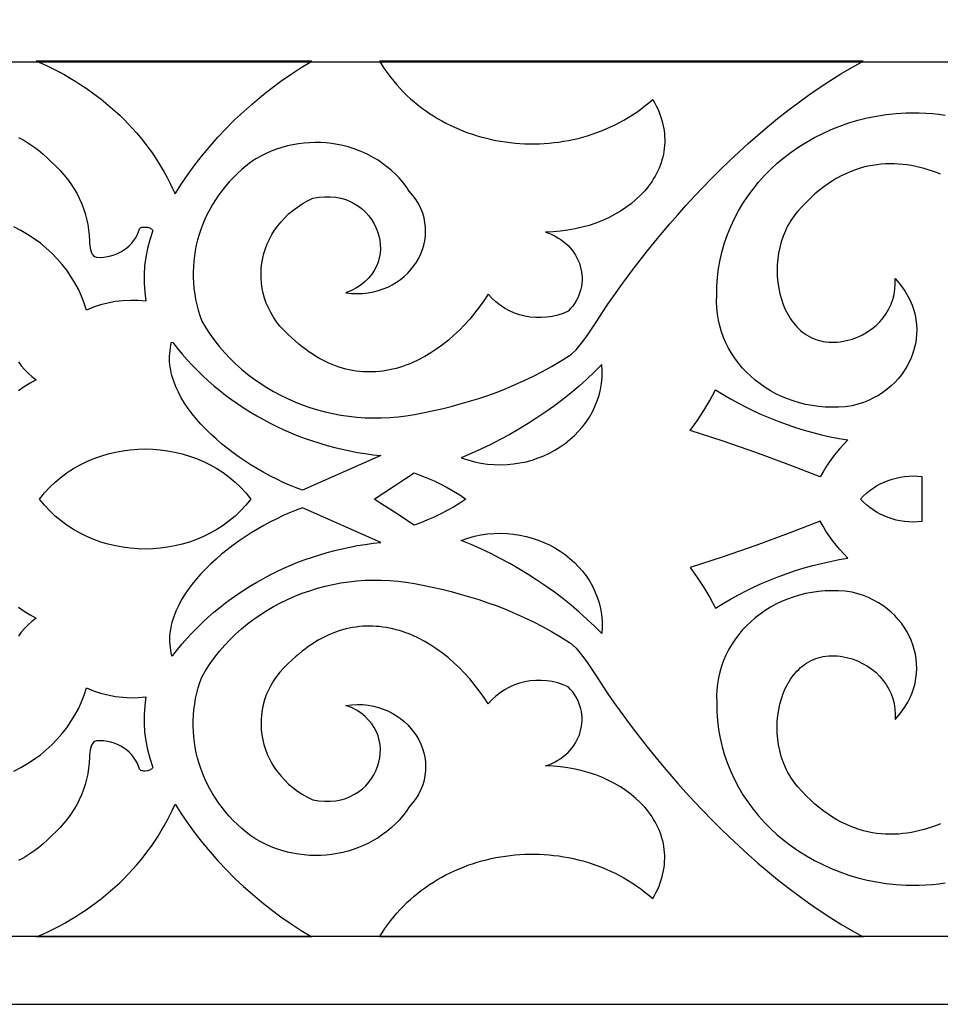
# Model space of a CAD drawing. Extents: x -825 to 825, y -450 to 450.
# Drawn here: x -473 to -400, y -300 to -222 of the extents above; entities that cross this region are included whole.
import ezdxf

# ---------------------------------------------------------------- set-up
doc = ezdxf.new("R2010")
doc.units = 0
doc.layers.add('CALQUE2', color=18, linetype='CONTINUOUS')
doc.layers.add('LAYER_1', color=18, linetype='CONTINUOUS')

msp = doc.modelspace()

# ---------------------------------------------------------------- linework, layer by layer
at = {"layer": 'CALQUE2'}
for points in [[(-669.6, 294.6), (-669.6, -294.6), (669.6, -294.6), (669.6, 294.6)], [(-600.4, -225.4), (600.4, -225.4), (600.4, 225.4), (-600.4, 225.4)], [(-471.788, -225.333), (-471.322, -225.534), (-470.863, -225.745), (-470.41, -225.965), (-469.964, -226.195), (-469.525, -226.433), (-469.093, -226.681), (-468.667, -226.938), (-468.25, -227.203), (-467.839, -227.477), (-467.437, -227.76), (-467.042, -228.051), (-466.655, -228.35), (-466.275, -228.657), (-465.905, -228.973), (-465.542, -229.296), (-465.188, -229.626), (-464.843, -229.964), (-464.506, -230.31), (-464.179, -230.662), (-463.86, -231.022), (-463.551, -231.389), (-463.251, -231.762), (-462.961, -232.143), (-462.68, -232.529), (-462.409, -232.922), (-462.148, -233.322), (-461.898, -233.727), (-461.657, -234.139), (-461.427, -234.556), (-461.208, -234.979), (-460.999, -235.407), (-460.801, -235.841), (-460.297, -235.052), (-459.768, -234.279), (-459.214, -233.522), (-458.636, -232.782), (-458.034, -232.058), (-457.409, -231.351), (-456.761, -230.662), (-456.091, -229.991), (-455.399, -229.339), (-454.686, -228.706), (-453.952, -228.093), (-453.198, -227.499), (-452.424, -226.926), (-451.63, -226.374), (-450.817, -225.843), (-449.985, -225.334)], [(-444.622, -225.335), (-444.416, -225.67), (-444.201, -225.997), (-443.977, -226.316), (-443.744, -226.626), (-443.503, -226.928), (-443.254, -227.221), (-442.996, -227.506), (-442.731, -227.782), (-442.458, -228.049), (-442.178, -228.308), (-441.891, -228.558), (-441.597, -228.8), (-441.296, -229.032), (-440.989, -229.256), (-440.676, -229.471), (-440.357, -229.677), (-440.033, -229.874), (-439.703, -230.063), (-439.368, -230.242), (-439.029, -230.412), (-438.684, -230.573), (-438.336, -230.725), (-437.983, -230.868), (-437.626, -231.002), (-437.266, -231.126), (-436.903, -231.241), (-436.536, -231.347), (-436.166, -231.444), (-435.794, -231.531), (-435.419, -231.609), (-435.042, -231.677), (-434.663, -231.735), (-434.283, -231.785), (-433.901, -231.824), (-433.518, -231.854), (-433.134, -231.875), (-432.749, -231.885), (-432.364, -231.886), (-431.979, -231.877), (-431.594, -231.858), (-431.209, -231.83), (-430.824, -231.791), (-430.441, -231.743), (-430.058, -231.685), (-429.677, -231.616), (-429.297, -231.538), (-428.919, -231.45), (-428.543, -231.351), (-428.169, -231.242), (-427.798, -231.123), (-427.429, -230.994), (-427.064, -230.855), (-426.701, -230.705), (-426.342, -230.545), (-425.987, -230.374), (-425.636, -230.193), (-425.289, -230.002), (-424.947, -229.8), (-424.609, -229.587), (-424.276, -229.364), (-423.948, -229.13), (-423.626, -228.886), (-423.309, -228.631), (-422.999, -228.365), (-422.858, -228.616), (-422.73, -228.866), (-422.613, -229.115), (-422.507, -229.364), (-422.414, -229.612), (-422.331, -229.859), (-422.26, -230.105), (-422.2, -230.349), (-422.15, -230.593), (-422.112, -230.835), (-422.083, -231.076), (-422.065, -231.315), (-422.058, -231.552), (-422.06, -231.788), (-422.072, -232.022), (-422.094, -232.253), (-422.126, -232.483), (-422.167, -232.71), (-422.217, -232.935), (-422.277, -233.158), (-422.345, -233.378), (-422.422, -233.595), (-422.508, -233.81), (-422.602, -234.021), (-422.705, -234.23), (-422.815, -234.436), (-422.934, -234.638), (-423.061, -234.837), (-423.195, -235.033), (-423.336, -235.225), (-423.485, -235.413), (-423.642, -235.598), (-423.975, -235.956), (-424.336, -236.297), (-424.722, -236.621), (-425.132, -236.927), (-425.566, -237.215), (-426.022, -237.482), (-426.498, -237.729), (-426.993, -237.954), (-427.507, -238.157), (-428.037, -238.336), (-428.583, -238.492), (-429.143, -238.622), (-429.716, -238.726), (-430.301, -238.804), (-430.897, -238.854), (-431.501, -238.876), (-431.235, -238.966), (-430.981, -239.069), (-430.738, -239.185), (-430.507, -239.314), (-430.289, -239.453), (-430.082, -239.604), (-429.889, -239.765), (-429.708, -239.935), (-429.54, -240.114), (-429.385, -240.301), (-429.243, -240.495), (-429.115, -240.697), (-429.001, -240.904), (-428.9, -241.117), (-428.814, -241.335), (-428.742, -241.557), (-428.684, -241.782), (-428.641, -242.011), (-428.613, -242.241), (-428.6, -242.473), (-428.602, -242.705), (-428.62, -242.938), (-428.653, -243.17), (-428.702, -243.401), (-428.767, -243.631), (-428.848, -243.857), (-428.946, -244.081), (-429.06, -244.301), (-429.191, -244.516), (-429.339, -244.726), (-429.505, -244.93), (-429.687, -245.128), (-430.103, -245.303), (-430.528, -245.442), (-430.96, -245.544), (-431.396, -245.61), (-431.834, -245.64), (-432.271, -245.635), (-432.704, -245.596), (-433.131, -245.523), (-433.55, -245.417), (-433.958, -245.278), (-434.352, -245.106), (-434.73, -244.903), (-435.089, -244.668), (-435.427, -244.403), (-435.741, -244.108), (-436.028, -243.783), (-436.37, -244.301), (-436.729, -244.803), (-437.102, -245.288), (-437.491, -245.755), (-437.894, -246.203), (-438.31, -246.632), (-438.739, -247.039), (-439.18, -247.424), (-439.632, -247.787), (-440.094, -248.124), (-440.567, -248.437), (-441.049, -248.723), (-441.539, -248.982), (-442.037, -249.212), (-442.289, -249.316), (-442.543, -249.413), (-442.798, -249.502), (-443.054, -249.583), (-443.312, -249.656), (-443.571, -249.721), (-443.832, -249.778), (-444.094, -249.827), (-444.356, -249.867), (-444.62, -249.898), (-444.885, -249.921), (-445.15, -249.935), (-445.416, -249.94), (-445.683, -249.936), (-445.951, -249.922), (-446.218, -249.9), (-446.487, -249.867), (-446.755, -249.825), (-447.024, -249.773), (-447.292, -249.712), (-447.561, -249.64), (-447.83, -249.558), (-448.098, -249.465), (-448.367, -249.362), (-448.635, -249.249), (-448.902, -249.125), (-449.169, -248.99), (-449.436, -248.844), (-449.701, -248.687), (-449.966, -248.518), (-450.23, -248.338), (-450.493, -248.147), (-450.755, -247.944), (-451.016, -247.729), (-451.276, -247.503), (-451.535, -247.264), (-451.886, -246.958), (-452.21, -246.639), (-452.507, -246.306), (-452.776, -245.962), (-453.018, -245.608), (-453.233, -245.244), (-453.421, -244.872), (-453.583, -244.493), (-453.718, -244.107), (-453.827, -243.717), (-453.91, -243.323), (-453.967, -242.927), (-453.998, -242.529), (-454.003, -242.13), (-453.983, -241.733), (-453.938, -241.337), (-453.867, -240.944), (-453.772, -240.556), (-453.651, -240.173), (-453.507, -239.796), (-453.337, -239.427), (-453.144, -239.067), (-452.926, -238.716), (-452.684, -238.377), (-452.419, -238.05), (-452.13, -237.736), (-451.817, -237.436), (-451.481, -237.152), (-451.122, -236.884), (-450.74, -236.634), (-450.336, -236.403), (-449.908, -236.193), (-449.427, -236.108), (-448.964, -236.068), (-448.519, -236.07), (-448.093, -236.111), (-447.687, -236.189), (-447.302, -236.302), (-446.939, -236.448), (-446.598, -236.624), (-446.28, -236.827), (-445.986, -237.056), (-445.717, -237.307), (-445.475, -237.579), (-445.258, -237.869), (-445.069, -238.175), (-444.909, -238.494), (-444.777, -238.825), (-444.675, -239.164), (-444.604, -239.509), (-444.565, -239.858), (-444.558, -240.208), (-444.584, -240.558), (-444.644, -240.905), (-444.74, -241.245), (-444.871, -241.578), (-445.038, -241.901), (-445.243, -242.21), (-445.486, -242.505), (-445.768, -242.781), (-446.09, -243.039), (-446.452, -243.273), (-446.856, -243.483), (-447.303, -243.666), (-446.842, -243.719), (-446.392, -243.738), (-445.953, -243.725), (-445.527, -243.68), (-445.115, -243.606), (-444.716, -243.504), (-444.332, -243.375), (-443.965, -243.22), (-443.614, -243.042), (-443.281, -242.841), (-442.967, -242.619), (-442.673, -242.378), (-442.398, -242.118), (-442.146, -241.841), (-441.915, -241.55), (-441.708, -241.244), (-441.524, -240.926), (-441.366, -240.597), (-441.234, -240.258), (-441.128, -239.911), (-441.05, -239.557), (-441, -239.198), (-440.98, -238.835), (-440.99, -238.47), (-441.032, -238.103), (-441.105, -237.737), (-441.212, -237.373), (-441.352, -237.012), (-441.527, -236.656), (-441.738, -236.306), (-441.986, -235.963), (-442.271, -235.63), (-442.523, -235.263), (-442.793, -234.913), (-443.081, -234.581), (-443.385, -234.266), (-443.704, -233.97), (-444.038, -233.691), (-444.385, -233.431), (-444.745, -233.189), (-445.117, -232.965), (-445.499, -232.76), (-445.892, -232.575), (-446.293, -232.408), (-446.703, -232.26), (-447.12, -232.132), (-447.542, -232.023), (-447.971, -231.935), (-448.403, -231.866), (-448.839, -231.817), (-449.278, -231.788), (-449.718, -231.78), (-450.16, -231.792), (-450.601, -231.825), (-451.04, -231.879), (-451.478, -231.954), (-451.913, -232.05), (-452.344, -232.168), (-452.771, -232.307), (-453.191, -232.468), (-453.605, -232.65), (-454.012, -232.855), (-454.41, -233.082), (-454.799, -233.332), (-455.171, -233.623), (-455.529, -233.926), (-455.871, -234.238), (-456.199, -234.562), (-456.511, -234.894), (-456.808, -235.236), (-457.09, -235.587), (-457.356, -235.947), (-457.606, -236.314), (-457.84, -236.688), (-458.058, -237.07), (-458.26, -237.458), (-458.446, -237.853), (-458.615, -238.253), (-458.768, -238.658), (-458.903, -239.068), (-459.022, -239.482), (-459.124, -239.9), (-459.209, -240.322), (-459.277, -240.747), (-459.327, -241.174), (-459.359, -241.603), (-459.374, -242.034), (-459.371, -242.466), (-459.35, -242.898), (-459.311, -243.331), (-459.253, -243.764), (-459.177, -244.196), (-459.083, -244.627), (-458.97, -245.057), (-458.838, -245.484), (-458.687, -245.909), (-458.368, -246.446), (-458.026, -246.966), (-457.663, -247.468), (-457.279, -247.954), (-456.875, -248.421), (-456.452, -248.871), (-456.01, -249.302), (-455.551, -249.715), (-455.074, -250.108), (-454.581, -250.483), (-454.073, -250.837), (-453.55, -251.172), (-453.014, -251.487), (-452.464, -251.781), (-451.902, -252.054), (-451.328, -252.305), (-450.743, -252.536), (-450.148, -252.744), (-449.544, -252.93), (-448.932, -253.094), (-448.311, -253.235), (-447.684, -253.353), (-447.05, -253.447), (-446.412, -253.517), (-445.768, -253.564), (-445.12, -253.586), (-444.47, -253.583), (-443.817, -253.555), (-443.162, -253.502), (-442.507, -253.423), (-441.851, -253.318), (-441.196, -253.187), (-440.449, -253.027), (-439.707, -252.856), (-438.969, -252.673), (-438.235, -252.476), (-437.504, -252.265), (-436.776, -252.038), (-436.051, -251.794), (-435.328, -251.532), (-434.607, -251.25), (-433.888, -250.948), (-433.17, -250.624), (-432.452, -250.277), (-431.736, -249.905), (-431.019, -249.509), (-430.302, -249.085), (-429.584, -248.634), (-429.447, -248.53), (-429.317, -248.42), (-429.071, -248.185), (-428.844, -247.934), (-428.632, -247.67), (-428.235, -247.12), (-427.852, -246.565), (-427.437, -245.917), (-427.002, -245.257), (-426.549, -244.585), (-426.077, -243.903), (-425.587, -243.212), (-425.078, -242.512), (-424.552, -241.806), (-424.008, -241.094), (-423.446, -240.378), (-422.868, -239.658), (-422.272, -238.937), (-421.661, -238.214), (-421.032, -237.491), (-420.388, -236.77), (-419.729, -236.051), (-419.053, -235.336), (-418.363, -234.625), (-417.657, -233.921), (-416.937, -233.224), (-416.203, -232.534), (-415.455, -231.855), (-414.692, -231.186), (-413.916, -230.529), (-413.127, -229.884), (-412.325, -229.254), (-411.51, -228.639), (-410.683, -228.04), (-409.843, -227.459), (-408.992, -226.897), (-408.129, -226.355), (-407.254, -225.833), (-406.369, -225.334)], [(-450.733, -259.299), (-451.235, -259.112), (-451.74, -258.906), (-452.248, -258.682), (-452.757, -258.441), (-453.265, -258.184), (-453.772, -257.911), (-454.275, -257.623), (-454.772, -257.322), (-455.263, -257.006), (-455.745, -256.678), (-456.218, -256.337), (-456.679, -255.985), (-457.127, -255.622), (-457.56, -255.249), (-457.977, -254.866), (-458.377, -254.475), (-458.757, -254.076), (-459.116, -253.67), (-459.453, -253.256), (-459.766, -252.837), (-460.053, -252.413), (-460.313, -251.984), (-460.544, -251.551), (-460.745, -251.114), (-460.914, -250.676), (-460.986, -250.456), (-461.05, -250.235), (-461.105, -250.015), (-461.151, -249.794), (-461.188, -249.573), (-461.215, -249.352), (-461.233, -249.131), (-461.241, -248.91), (-461.239, -248.689), (-461.227, -248.469), (-461.205, -248.249), (-461.173, -248.03), (-461.129, -247.811), (-461.075, -247.593), (-460.969, -247.617), (-460.606, -248.082), (-460.23, -248.536), (-459.843, -248.98), (-459.443, -249.413), (-459.031, -249.835), (-458.608, -250.246), (-458.174, -250.646), (-457.729, -251.035), (-457.273, -251.412), (-456.807, -251.778), (-456.331, -252.131), (-455.845, -252.473), (-455.35, -252.803), (-454.845, -253.121), (-454.331, -253.426), (-453.809, -253.718), (-453.279, -253.998), (-452.74, -254.265), (-452.194, -254.519), (-451.64, -254.76), (-451.079, -254.988), (-450.511, -255.202), (-449.936, -255.402), (-449.355, -255.589), (-448.768, -255.761), (-448.175, -255.92), (-447.577, -256.064), (-446.973, -256.194), (-446.365, -256.309), (-445.752, -256.41), (-445.134, -256.495), (-444.512, -256.566)], [(-438.172, -256.727), (-437.648, -256.905), (-437.123, -257.049), (-436.597, -257.158), (-436.073, -257.234), (-435.551, -257.278), (-435.032, -257.291), (-434.519, -257.273), (-434.012, -257.225), (-433.512, -257.148), (-433.021, -257.044), (-432.54, -256.912), (-432.071, -256.753), (-431.614, -256.57), (-431.171, -256.361), (-430.743, -256.129), (-430.331, -255.873), (-429.938, -255.596), (-429.563, -255.297), (-429.208, -254.978), (-428.875, -254.639), (-428.565, -254.282), (-428.279, -253.906), (-428.018, -253.513), (-427.784, -253.104), (-427.578, -252.68), (-427.401, -252.241), (-427.254, -251.789), (-427.139, -251.324), (-427.058, -250.846), (-427.01, -250.358), (-426.998, -249.859), (-427.023, -249.35), (-427.612, -249.933), (-428.218, -250.501), (-428.839, -251.054), (-429.475, -251.591), (-430.127, -252.112), (-430.793, -252.617), (-431.473, -253.106), (-432.167, -253.578), (-432.874, -254.033), (-433.595, -254.471), (-434.328, -254.892), (-435.073, -255.295), (-435.831, -255.68), (-436.6, -256.048), (-437.381, -256.397)], [(-418.038, -251.36), (-417.446, -251.729), (-416.844, -252.082), (-416.232, -252.419), (-415.611, -252.741), (-414.981, -253.047), (-414.342, -253.337), (-413.695, -253.611), (-413.041, -253.869), (-412.378, -254.11), (-411.709, -254.334), (-411.033, -254.542), (-410.35, -254.734), (-409.661, -254.908), (-408.967, -255.065), (-408.268, -255.205), (-407.563, -255.327), (-407.89, -255.658), (-408.202, -256), (-408.5, -256.352), (-408.782, -256.714), (-409.048, -257.086), (-409.299, -257.467), (-409.533, -257.857), (-409.751, -258.255), (-412.295, -257.267), (-414.859, -256.323), (-417.442, -255.424), (-420.044, -254.57), (-419.486, -253.798), (-418.965, -253.004), (-418.482, -252.192)], [(-471.54, -260), (-471.145, -259.521), (-470.726, -259.072), (-470.283, -258.654), (-469.819, -258.268), (-469.335, -257.912), (-468.832, -257.587), (-468.313, -257.293), (-467.78, -257.03), (-467.232, -256.798), (-466.674, -256.597), (-466.105, -256.427), (-465.528, -256.288), (-464.945, -256.18), (-464.356, -256.102), (-463.764, -256.056), (-463.171, -256.04), (-462.577, -256.056), (-461.985, -256.102), (-461.397, -256.18), (-460.813, -256.288), (-460.236, -256.427), (-459.668, -256.597), (-459.109, -256.798), (-458.562, -257.03), (-458.028, -257.293), (-457.509, -257.587), (-457.007, -257.912), (-456.523, -258.268), (-456.059, -258.654), (-455.616, -259.072), (-455.197, -259.521), (-454.802, -260), (-455.197, -260.479), (-455.616, -260.928), (-456.059, -261.346), (-456.523, -261.732), (-457.007, -262.088), (-457.509, -262.413), (-458.028, -262.707), (-458.562, -262.97), (-459.109, -263.202), (-459.668, -263.403), (-460.236, -263.573), (-460.813, -263.712), (-461.397, -263.82), (-461.985, -263.898), (-462.577, -263.944), (-463.171, -263.96), (-463.764, -263.944), (-464.356, -263.898), (-464.945, -263.82), (-465.528, -263.712), (-466.105, -263.573), (-466.674, -263.403), (-467.232, -263.202), (-467.78, -262.97), (-468.313, -262.707), (-468.832, -262.413), (-469.335, -262.088), (-469.819, -261.732), (-470.283, -261.346), (-470.726, -260.928), (-471.145, -260.479)], [(-437.801, -260), (-438.282, -260.328), (-438.772, -260.634), (-439.271, -260.919), (-439.778, -261.185), (-440.294, -261.432), (-440.817, -261.661), (-441.348, -261.873), (-441.886, -262.07), (-443.447, -261.048), (-444.241, -260.532), (-445.044, -260), (-443.447, -258.952), (-442.662, -258.442), (-441.886, -257.93), (-441.348, -258.127), (-440.817, -258.339), (-440.294, -258.568), (-439.778, -258.815), (-439.271, -259.081), (-438.772, -259.366), (-438.282, -259.672)], [(-406.565, -260), (-406.338, -259.76), (-406.096, -259.535), (-405.841, -259.327), (-405.572, -259.134), (-405.292, -258.958), (-405.001, -258.799), (-404.7, -258.657), (-404.39, -258.532), (-404.072, -258.426), (-403.748, -258.338), (-403.417, -258.268), (-403.081, -258.217), (-402.741, -258.186), (-402.398, -258.175), (-402.052, -258.183), (-401.705, -258.212), (-401.705, -260), (-401.705, -261.788), (-402.052, -261.817), (-402.398, -261.825), (-402.741, -261.814), (-403.081, -261.783), (-403.417, -261.732), (-403.748, -261.662), (-404.072, -261.574), (-404.39, -261.468), (-404.7, -261.343), (-405.001, -261.201), (-405.292, -261.042), (-405.572, -260.866), (-405.841, -260.673), (-406.096, -260.465), (-406.338, -260.24)], [(-450.733, -260.701), (-451.235, -260.888), (-451.74, -261.094), (-452.248, -261.318), (-452.757, -261.559), (-453.265, -261.816), (-453.772, -262.089), (-454.275, -262.377), (-454.772, -262.678), (-455.263, -262.994), (-455.745, -263.322), (-456.218, -263.663), (-456.679, -264.015), (-457.127, -264.378), (-457.56, -264.751), (-457.977, -265.134), (-458.377, -265.525), (-458.757, -265.924), (-459.116, -266.33), (-459.453, -266.744), (-459.766, -267.163), (-460.053, -267.587), (-460.313, -268.016), (-460.544, -268.449), (-460.745, -268.886), (-460.914, -269.324), (-460.986, -269.544), (-461.05, -269.765), (-461.105, -269.985), (-461.151, -270.206), (-461.188, -270.427), (-461.215, -270.648), (-461.233, -270.869), (-461.241, -271.09), (-461.239, -271.311), (-461.227, -271.531), (-461.205, -271.751), (-461.173, -271.97), (-461.129, -272.189), (-461.075, -272.407), (-460.969, -272.383), (-460.606, -271.918), (-460.23, -271.464), (-459.843, -271.02), (-459.443, -270.587), (-459.031, -270.165), (-458.608, -269.754), (-458.174, -269.354), (-457.729, -268.965), (-457.273, -268.588), (-456.807, -268.222), (-456.331, -267.869), (-455.845, -267.527), (-455.35, -267.197), (-454.845, -266.879), (-454.331, -266.574), (-453.809, -266.282), (-453.279, -266.002), (-452.74, -265.735), (-452.194, -265.481), (-451.64, -265.24), (-451.079, -265.012), (-450.511, -264.798), (-449.936, -264.598), (-449.355, -264.411), (-448.768, -264.239), (-448.175, -264.08), (-447.577, -263.936), (-446.973, -263.806), (-446.365, -263.691), (-445.752, -263.59), (-445.134, -263.505), (-444.512, -263.434)], [(-418.038, -268.64), (-417.446, -268.271), (-416.844, -267.918), (-416.232, -267.581), (-415.611, -267.259), (-414.981, -266.953), (-414.342, -266.663), (-413.695, -266.389), (-413.041, -266.131), (-412.378, -265.89), (-411.709, -265.666), (-411.033, -265.458), (-410.35, -265.266), (-409.661, -265.092), (-408.967, -264.935), (-408.268, -264.795), (-407.563, -264.673), (-407.89, -264.342), (-408.202, -264), (-408.5, -263.648), (-408.782, -263.286), (-409.048, -262.914), (-409.299, -262.533), (-409.533, -262.143), (-409.751, -261.745), (-412.295, -262.733), (-414.859, -263.677), (-417.442, -264.576), (-420.044, -265.43), (-419.486, -266.202), (-418.965, -266.996), (-418.482, -267.808)], [(-438.172, -263.273), (-437.648, -263.095), (-437.123, -262.951), (-436.597, -262.842), (-436.073, -262.766), (-435.551, -262.722), (-435.032, -262.709), (-434.519, -262.727), (-434.012, -262.775), (-433.512, -262.852), (-433.021, -262.956), (-432.54, -263.088), (-432.071, -263.247), (-431.614, -263.43), (-431.171, -263.639), (-430.743, -263.871), (-430.331, -264.127), (-429.938, -264.404), (-429.563, -264.703), (-429.208, -265.022), (-428.875, -265.361), (-428.565, -265.718), (-428.279, -266.094), (-428.018, -266.487), (-427.784, -266.896), (-427.578, -267.32), (-427.401, -267.759), (-427.254, -268.211), (-427.139, -268.676), (-427.058, -269.154), (-427.01, -269.642), (-426.998, -270.141), (-427.023, -270.65), (-427.612, -270.067), (-428.218, -269.499), (-428.839, -268.946), (-429.475, -268.409), (-430.127, -267.888), (-430.793, -267.383), (-431.473, -266.894), (-432.167, -266.422), (-432.874, -265.967), (-433.595, -265.529), (-434.328, -265.108), (-435.073, -264.705), (-435.831, -264.32), (-436.6, -263.952), (-437.381, -263.603)], [(-444.622, -294.665), (-444.416, -294.33), (-444.201, -294.003), (-443.977, -293.684), (-443.744, -293.374), (-443.503, -293.072), (-443.254, -292.779), (-442.996, -292.494), (-442.731, -292.218), (-442.458, -291.951), (-442.178, -291.692), (-441.891, -291.442), (-441.597, -291.2), (-441.296, -290.968), (-440.989, -290.744), (-440.676, -290.529), (-440.357, -290.323), (-440.033, -290.126), (-439.703, -289.937), (-439.368, -289.758), (-439.029, -289.588), (-438.684, -289.427), (-438.336, -289.275), (-437.983, -289.132), (-437.626, -288.998), (-437.266, -288.874), (-436.903, -288.759), (-436.536, -288.653), (-436.166, -288.556), (-435.794, -288.469), (-435.419, -288.391), (-435.042, -288.323), (-434.663, -288.265), (-434.283, -288.215), (-433.901, -288.176), (-433.518, -288.146), (-433.134, -288.125), (-432.749, -288.115), (-432.364, -288.114), (-431.979, -288.123), (-431.594, -288.142), (-431.209, -288.17), (-430.824, -288.209), (-430.441, -288.257), (-430.058, -288.315), (-429.677, -288.384), (-429.297, -288.462), (-428.919, -288.55), (-428.543, -288.649), (-428.169, -288.758), (-427.798, -288.877), (-427.429, -289.006), (-427.064, -289.145), (-426.701, -289.295), (-426.342, -289.455), (-425.987, -289.626), (-425.636, -289.807), (-425.289, -289.998), (-424.947, -290.2), (-424.609, -290.413), (-424.276, -290.636), (-423.948, -290.87), (-423.626, -291.114), (-423.309, -291.369), (-422.999, -291.635), (-422.858, -291.384), (-422.73, -291.134), (-422.613, -290.885), (-422.507, -290.636), (-422.414, -290.388), (-422.331, -290.141), (-422.26, -289.895), (-422.2, -289.651), (-422.15, -289.407), (-422.112, -289.165), (-422.083, -288.924), (-422.065, -288.685), (-422.058, -288.448), (-422.06, -288.212), (-422.072, -287.978), (-422.094, -287.747), (-422.126, -287.517), (-422.167, -287.29), (-422.217, -287.065), (-422.277, -286.842), (-422.345, -286.622), (-422.422, -286.405), (-422.508, -286.19), (-422.602, -285.979), (-422.705, -285.77), (-422.815, -285.564), (-422.934, -285.362), (-423.061, -285.163), (-423.195, -284.967), (-423.336, -284.775), (-423.485, -284.587), (-423.642, -284.402), (-423.975, -284.044), (-424.336, -283.703), (-424.722, -283.379), (-425.132, -283.073), (-425.566, -282.785), (-426.022, -282.518), (-426.498, -282.271), (-426.993, -282.046), (-427.507, -281.843), (-428.037, -281.664), (-428.583, -281.508), (-429.143, -281.378), (-429.716, -281.274), (-430.301, -281.196), (-430.897, -281.146), (-431.501, -281.124), (-431.235, -281.034), (-430.981, -280.931), (-430.738, -280.815), (-430.507, -280.686), (-430.289, -280.547), (-430.082, -280.396), (-429.889, -280.235), (-429.708, -280.065), (-429.54, -279.886), (-429.385, -279.699), (-429.243, -279.505), (-429.115, -279.303), (-429.001, -279.096), (-428.9, -278.883), (-428.814, -278.665), (-428.742, -278.443), (-428.684, -278.218), (-428.641, -277.989), (-428.613, -277.759), (-428.6, -277.527), (-428.602, -277.295), (-428.62, -277.062), (-428.653, -276.83), (-428.702, -276.599), (-428.767, -276.369), (-428.848, -276.143), (-428.946, -275.919), (-429.06, -275.699), (-429.191, -275.484), (-429.339, -275.274), (-429.505, -275.07), (-429.687, -274.872), (-430.103, -274.697), (-430.528, -274.558), (-430.96, -274.456), (-431.396, -274.39), (-431.834, -274.36), (-432.271, -274.365), (-432.704, -274.404), (-433.131, -274.477), (-433.55, -274.583), (-433.958, -274.722), (-434.352, -274.894), (-434.73, -275.097), (-435.089, -275.332), (-435.427, -275.597), (-435.741, -275.892), (-436.028, -276.217), (-436.37, -275.699), (-436.729, -275.197), (-437.102, -274.712), (-437.491, -274.245), (-437.894, -273.797), (-438.31, -273.368), (-438.739, -272.961), (-439.18, -272.576), (-439.632, -272.213), (-440.094, -271.876), (-440.567, -271.563), (-441.049, -271.277), (-441.539, -271.018), (-442.037, -270.788), (-442.289, -270.684), (-442.543, -270.587), (-442.798, -270.498), (-443.054, -270.417), (-443.312, -270.344), (-443.571, -270.279), (-443.832, -270.222), (-444.094, -270.173), (-444.356, -270.133), (-444.62, -270.102), (-444.885, -270.079), (-445.15, -270.065), (-445.416, -270.06), (-445.683, -270.064), (-445.951, -270.078), (-446.218, -270.1), (-446.487, -270.133), (-446.755, -270.175), (-447.024, -270.227), (-447.292, -270.288), (-447.561, -270.36), (-447.83, -270.442), (-448.098, -270.535), (-448.367, -270.638), (-448.635, -270.751), (-448.902, -270.875), (-449.169, -271.01), (-449.436, -271.156), (-449.701, -271.313), (-449.966, -271.482), (-450.23, -271.662), (-450.493, -271.853), (-450.755, -272.056), (-451.016, -272.271), (-451.276, -272.497), (-451.535, -272.736), (-451.886, -273.042), (-452.21, -273.361), (-452.507, -273.694), (-452.776, -274.038), (-453.018, -274.392), (-453.233, -274.756), (-453.421, -275.128), (-453.583, -275.507), (-453.718, -275.893), (-453.827, -276.283), (-453.91, -276.677), (-453.967, -277.073), (-453.998, -277.471), (-454.003, -277.87), (-453.983, -278.267), (-453.938, -278.663), (-453.867, -279.056), (-453.772, -279.444), (-453.651, -279.827), (-453.507, -280.204), (-453.337, -280.573), (-453.144, -280.933), (-452.926, -281.284), (-452.684, -281.623), (-452.419, -281.95), (-452.13, -282.264), (-451.817, -282.564), (-451.481, -282.848), (-451.122, -283.116), (-450.74, -283.366), (-450.336, -283.597), (-449.908, -283.807), (-449.427, -283.892), (-448.964, -283.932), (-448.519, -283.93), (-448.093, -283.889), (-447.687, -283.811), (-447.302, -283.698), (-446.939, -283.552), (-446.598, -283.376), (-446.28, -283.173), (-445.986, -282.944), (-445.717, -282.693), (-445.475, -282.421), (-445.258, -282.131), (-445.069, -281.825), (-444.909, -281.506), (-444.777, -281.175), (-444.675, -280.836), (-444.604, -280.491), (-444.565, -280.142), (-444.558, -279.792), (-444.584, -279.442), (-444.644, -279.095), (-444.74, -278.755), (-444.871, -278.422), (-445.038, -278.099), (-445.243, -277.79), (-445.486, -277.495), (-445.768, -277.219), (-446.09, -276.961), (-446.452, -276.727), (-446.856, -276.517), (-447.303, -276.334), (-446.842, -276.281), (-446.392, -276.262), (-445.953, -276.275), (-445.527, -276.32), (-445.115, -276.394), (-444.716, -276.496), (-444.332, -276.625), (-443.965, -276.78), (-443.614, -276.958), (-443.281, -277.159), (-442.967, -277.381), (-442.673, -277.622), (-442.398, -277.882), (-442.146, -278.159), (-441.915, -278.45), (-441.708, -278.756), (-441.524, -279.074), (-441.366, -279.403), (-441.234, -279.742), (-441.128, -280.089), (-441.05, -280.443), (-441, -280.802), (-440.98, -281.165), (-440.99, -281.53), (-441.032, -281.897), (-441.105, -282.263), (-441.212, -282.627), (-441.352, -282.988), (-441.527, -283.344), (-441.738, -283.694), (-441.986, -284.037), (-442.271, -284.37), (-442.523, -284.737), (-442.793, -285.087), (-443.081, -285.419), (-443.385, -285.734), (-443.704, -286.03), (-444.038, -286.309), (-444.385, -286.569), (-444.745, -286.811), (-445.117, -287.035), (-445.499, -287.24), (-445.892, -287.425), (-446.293, -287.592), (-446.703, -287.74), (-447.12, -287.868), (-447.542, -287.977), (-447.971, -288.065), (-448.403, -288.134), (-448.839, -288.183), (-449.278, -288.212), (-449.718, -288.22), (-450.16, -288.208), (-450.601, -288.175), (-451.04, -288.121), (-451.478, -288.046), (-451.913, -287.95), (-452.344, -287.832), (-452.771, -287.693), (-453.191, -287.532), (-453.605, -287.35), (-454.012, -287.145), (-454.41, -286.918), (-454.799, -286.668), (-455.171, -286.377), (-455.529, -286.074), (-455.871, -285.762), (-456.199, -285.438), (-456.511, -285.106), (-456.808, -284.764), (-457.09, -284.413), (-457.356, -284.053), (-457.606, -283.686), (-457.84, -283.312), (-458.058, -282.93), (-458.26, -282.542), (-458.446, -282.147), (-458.615, -281.747), (-458.768, -281.342), (-458.903, -280.932), (-459.022, -280.518), (-459.124, -280.1), (-459.209, -279.678), (-459.277, -279.253), (-459.327, -278.826), (-459.359, -278.397), (-459.374, -277.966), (-459.371, -277.534), (-459.35, -277.102), (-459.311, -276.669), (-459.253, -276.236), (-459.177, -275.804), (-459.083, -275.373), (-458.97, -274.943), (-458.838, -274.516), (-458.687, -274.091), (-458.368, -273.554), (-458.026, -273.034), (-457.663, -272.532), (-457.279, -272.046), (-456.875, -271.579), (-456.452, -271.129), (-456.01, -270.698), (-455.551, -270.285), (-455.074, -269.892), (-454.581, -269.517), (-454.073, -269.163), (-453.55, -268.828), (-453.014, -268.513), (-452.464, -268.219), (-451.902, -267.946), (-451.328, -267.695), (-450.743, -267.464), (-450.148, -267.256), (-449.544, -267.07), (-448.932, -266.906), (-448.311, -266.765), (-447.684, -266.647), (-447.05, -266.553), (-446.412, -266.483), (-445.768, -266.436), (-445.12, -266.414), (-444.47, -266.417), (-443.817, -266.445), (-443.162, -266.498), (-442.507, -266.577), (-441.851, -266.682), (-441.196, -266.813), (-440.449, -266.973), (-439.707, -267.144), (-438.969, -267.327), (-438.235, -267.524), (-437.504, -267.735), (-436.776, -267.962), (-436.051, -268.206), (-435.328, -268.468), (-434.607, -268.75), (-433.888, -269.052), (-433.17, -269.376), (-432.452, -269.723), (-431.736, -270.095), (-431.019, -270.491), (-430.302, -270.915), (-429.584, -271.366), (-429.447, -271.47), (-429.317, -271.58), (-429.071, -271.815), (-428.844, -272.066), (-428.632, -272.33), (-428.235, -272.88), (-427.852, -273.435), (-427.437, -274.083), (-427.002, -274.743), (-426.549, -275.415), (-426.077, -276.097), (-425.587, -276.788), (-425.078, -277.488), (-424.552, -278.194), (-424.008, -278.906), (-423.446, -279.622), (-422.868, -280.342), (-422.272, -281.063), (-421.661, -281.786), (-421.032, -282.509), (-420.388, -283.23), (-419.729, -283.949), (-419.053, -284.664), (-418.363, -285.375), (-417.657, -286.079), (-416.937, -286.776), (-416.203, -287.466), (-415.455, -288.145), (-414.692, -288.814), (-413.916, -289.471), (-413.127, -290.116), (-412.325, -290.746), (-411.51, -291.361), (-410.683, -291.96), (-409.843, -292.541), (-408.992, -293.103), (-408.129, -293.645), (-407.254, -294.167), (-406.369, -294.666)], [(-471.788, -294.667), (-471.322, -294.466), (-470.863, -294.255), (-470.41, -294.035), (-469.964, -293.805), (-469.525, -293.567), (-469.093, -293.319), (-468.667, -293.062), (-468.25, -292.797), (-467.839, -292.523), (-467.437, -292.24), (-467.042, -291.949), (-466.655, -291.65), (-466.275, -291.343), (-465.905, -291.027), (-465.542, -290.704), (-465.188, -290.374), (-464.843, -290.036), (-464.506, -289.69), (-464.179, -289.338), (-463.86, -288.978), (-463.551, -288.611), (-463.251, -288.238), (-462.961, -287.857), (-462.68, -287.471), (-462.409, -287.078), (-462.148, -286.678), (-461.898, -286.273), (-461.657, -285.861), (-461.427, -285.444), (-461.208, -285.021), (-460.999, -284.593), (-460.801, -284.159), (-460.297, -284.948), (-459.768, -285.721), (-459.214, -286.478), (-458.636, -287.218), (-458.034, -287.942), (-457.409, -288.649), (-456.761, -289.338), (-456.091, -290.009), (-455.399, -290.661), (-454.686, -291.294), (-453.952, -291.907), (-453.198, -292.501), (-452.424, -293.074), (-451.63, -293.626), (-450.817, -294.157), (-449.985, -294.666)]]:
    msp.add_lwpolyline(points, close=True, dxfattribs=at)
for points in [[(-400.243, -234.283), (-400.561, -234.158), (-400.881, -234.041), (-401.206, -233.934), (-401.533, -233.837), (-401.863, -233.749), (-402.195, -233.673), (-402.531, -233.607), (-402.868, -233.553), (-403.208, -233.511), (-403.55, -233.481), (-403.893, -233.464), (-404.238, -233.46), (-404.584, -233.47), (-404.932, -233.494), (-405.281, -233.533), (-405.63, -233.587), (-405.981, -233.656), (-406.331, -233.741), (-406.682, -233.842), (-407.033, -233.96), (-407.384, -234.095), (-407.735, -234.248), (-408.085, -234.419), (-408.435, -234.608), (-408.784, -234.817), (-409.132, -235.044), (-409.479, -235.292), (-409.824, -235.559), (-410.168, -235.848), (-410.51, -236.157), (-410.85, -236.488), (-411.188, -236.841), (-411.524, -237.217), (-411.673, -237.391), (-411.814, -237.572), (-411.949, -237.758), (-412.076, -237.949), (-412.196, -238.145), (-412.309, -238.345), (-412.415, -238.55), (-412.514, -238.759), (-412.69, -239.188), (-412.838, -239.629), (-412.958, -240.079), (-413.05, -240.537), (-413.116, -241), (-413.154, -241.466), (-413.166, -241.932), (-413.151, -242.395), (-413.109, -242.854), (-413.042, -243.306), (-412.949, -243.748), (-412.83, -244.178), (-412.686, -244.594), (-412.517, -244.993), (-412.324, -245.373), (-412.218, -245.555), (-412.106, -245.731), (-411.988, -245.902), (-411.863, -246.066), (-411.733, -246.223), (-411.597, -246.373), (-411.455, -246.517), (-411.307, -246.652), (-411.153, -246.78), (-410.994, -246.9), (-410.828, -247.011), (-410.657, -247.113), (-410.48, -247.207), (-410.297, -247.291), (-410.109, -247.366), (-409.915, -247.43), (-409.716, -247.484), (-409.51, -247.528), (-409.3, -247.561), (-409.083, -247.583), (-408.862, -247.593), (-408.635, -247.591), (-408.402, -247.578), (-408.164, -247.552), (-407.921, -247.513), (-407.672, -247.461), (-407.227, -247.338), (-406.803, -247.181), (-406.4, -246.992), (-406.021, -246.774), (-405.666, -246.529), (-405.338, -246.258), (-405.037, -245.962), (-404.766, -245.645), (-404.525, -245.309), (-404.317, -244.954), (-404.143, -244.582), (-404.004, -244.197), (-403.902, -243.8), (-403.838, -243.392), (-403.814, -242.975), (-403.832, -242.553), (-403.532, -242.882), (-403.262, -243.223), (-403.021, -243.572), (-402.81, -243.93), (-402.628, -244.296), (-402.475, -244.667), (-402.35, -245.043), (-402.252, -245.423), (-402.182, -245.805), (-402.139, -246.188), (-402.122, -246.572), (-402.132, -246.955), (-402.167, -247.336), (-402.228, -247.713), (-402.314, -248.086), (-402.424, -248.454), (-402.559, -248.814), (-402.718, -249.167), (-402.9, -249.511), (-403.105, -249.844), (-403.333, -250.166), (-403.583, -250.475), (-403.855, -250.771), (-404.148, -251.052), (-404.463, -251.317), (-404.799, -251.564), (-405.154, -251.794), (-405.53, -252.003), (-405.925, -252.192), (-406.34, -252.36), (-406.773, -252.504), (-407.224, -252.624), (-407.768, -252.692), (-408.308, -252.731), (-408.842, -252.741), (-409.371, -252.723), (-409.892, -252.678), (-410.404, -252.606), (-410.908, -252.509), (-411.402, -252.387), (-411.886, -252.24), (-412.357, -252.07), (-412.816, -251.877), (-413.261, -251.663), (-413.692, -251.427), (-414.108, -251.17), (-414.508, -250.894), (-414.89, -250.598), (-415.254, -250.284), (-415.599, -249.953), (-415.925, -249.605), (-416.229, -249.241), (-416.512, -248.861), (-416.773, -248.467), (-417.009, -248.059), (-417.222, -247.638), (-417.409, -247.204), (-417.57, -246.759), (-417.704, -246.303), (-417.809, -245.836), (-417.886, -245.361), (-417.933, -244.876), (-417.949, -244.384), (-417.934, -243.885), (-417.925, -243.166), (-417.878, -242.456), (-417.794, -241.756), (-417.672, -241.066), (-417.515, -240.387), (-417.322, -239.719), (-417.096, -239.065), (-416.836, -238.425), (-416.544, -237.799), (-416.22, -237.188), (-415.866, -236.594), (-415.482, -236.017), (-415.069, -235.459), (-414.629, -234.919), (-414.162, -234.399), (-413.668, -233.899), (-413.15, -233.421), (-412.607, -232.966), (-412.041, -232.534), (-411.452, -232.126), (-410.842, -231.743), (-410.211, -231.386), (-409.561, -231.056), (-408.892, -230.753), (-408.204, -230.479), (-407.5, -230.234), (-406.78, -230.02), (-406.044, -229.836), (-405.294, -229.685), (-404.53, -229.566), (-403.754, -229.482), (-402.967, -229.431), (-402.442, -229.421), (-401.919, -229.426), (-401.399, -229.447), (-400.882, -229.484), (-400.368, -229.536), (-399.858, -229.604)], [(-473.202, -231.376), (-472.782, -231.601), (-472.375, -231.846), (-471.982, -232.111), (-471.603, -232.395), (-471.239, -232.698), (-470.892, -233.02), (-470.562, -233.36), (-470.221, -233.671), (-469.899, -233.995), (-469.596, -234.332), (-469.312, -234.682), (-469.049, -235.043), (-468.807, -235.415), (-468.585, -235.796), (-468.384, -236.188), (-468.205, -236.587), (-468.048, -236.995), (-467.913, -237.41), (-467.801, -237.831), (-467.711, -238.257), (-467.645, -238.689), (-467.603, -239.124), (-467.584, -239.563), (-467.578, -239.735), (-467.559, -239.929), (-467.527, -240.133), (-467.476, -240.335), (-467.404, -240.521), (-467.359, -240.605), (-467.308, -240.68), (-467.25, -240.745), (-467.185, -240.799), (-467.112, -240.84), (-467.031, -240.866), (-466.735, -240.87), (-466.444, -240.85), (-466.159, -240.808), (-465.882, -240.745), (-465.614, -240.66), (-465.355, -240.556), (-465.108, -240.432), (-464.874, -240.291), (-464.653, -240.132), (-464.448, -239.956), (-464.259, -239.765), (-464.088, -239.558), (-463.936, -239.338), (-463.804, -239.105), (-463.694, -238.859), (-463.607, -238.602), (-463.565, -238.555), (-463.508, -238.519), (-463.438, -238.493), (-463.358, -238.476), (-463.27, -238.468), (-463.178, -238.469), (-462.989, -238.492), (-462.899, -238.514), (-462.814, -238.542), (-462.738, -238.576), (-462.674, -238.616), (-462.624, -238.66), (-462.591, -238.708), (-462.577, -238.76), (-462.586, -238.815), (-462.809, -239.485), (-462.988, -240.164), (-463.123, -240.851), (-463.212, -241.543), (-463.257, -242.239), (-463.256, -242.936), (-463.209, -243.634), (-463.117, -244.329), (-463.722, -244.282), (-464.326, -244.274), (-464.928, -244.305), (-465.524, -244.376), (-466.114, -244.486), (-466.694, -244.634), (-467.263, -244.821), (-467.817, -245.045), (-467.998, -244.484), (-468.212, -243.935), (-468.458, -243.401), (-468.735, -242.882), (-469.042, -242.379), (-469.379, -241.893), (-469.743, -241.425), (-470.135, -240.977), (-470.553, -240.548), (-470.997, -240.141), (-471.465, -239.756), (-471.957, -239.394), (-472.471, -239.056), (-473.007, -238.744), (-473.564, -238.458)], [(-473.205, -249.135), (-472.971, -249.449), (-472.713, -249.749), (-472.433, -250.036), (-472.131, -250.308), (-471.806, -250.563), (-472.283, -250.834), (-472.745, -251.124), (-473.192, -251.43)], [(-400.243, -285.717), (-400.561, -285.842), (-400.881, -285.959), (-401.206, -286.066), (-401.533, -286.163), (-401.863, -286.251), (-402.195, -286.327), (-402.531, -286.393), (-402.868, -286.447), (-403.208, -286.489), (-403.55, -286.519), (-403.893, -286.536), (-404.238, -286.54), (-404.584, -286.53), (-404.932, -286.506), (-405.281, -286.467), (-405.63, -286.413), (-405.981, -286.344), (-406.331, -286.259), (-406.682, -286.158), (-407.033, -286.04), (-407.384, -285.905), (-407.735, -285.752), (-408.085, -285.581), (-408.435, -285.392), (-408.784, -285.183), (-409.132, -284.956), (-409.479, -284.708), (-409.824, -284.441), (-410.168, -284.152), (-410.51, -283.843), (-410.85, -283.512), (-411.188, -283.159), (-411.524, -282.783), (-411.673, -282.609), (-411.814, -282.428), (-411.949, -282.242), (-412.076, -282.051), (-412.196, -281.855), (-412.309, -281.655), (-412.415, -281.45), (-412.514, -281.241), (-412.69, -280.812), (-412.838, -280.371), (-412.958, -279.921), (-413.05, -279.463), (-413.116, -279), (-413.154, -278.534), (-413.166, -278.068), (-413.151, -277.605), (-413.109, -277.146), (-413.042, -276.694), (-412.949, -276.252), (-412.83, -275.822), (-412.686, -275.406), (-412.517, -275.007), (-412.324, -274.627), (-412.218, -274.445), (-412.106, -274.269), (-411.988, -274.098), (-411.863, -273.934), (-411.733, -273.777), (-411.597, -273.627), (-411.455, -273.483), (-411.307, -273.348), (-411.153, -273.22), (-410.994, -273.1), (-410.828, -272.989), (-410.657, -272.887), (-410.48, -272.793), (-410.297, -272.709), (-410.109, -272.634), (-409.915, -272.57), (-409.716, -272.516), (-409.51, -272.472), (-409.3, -272.439), (-409.083, -272.417), (-408.862, -272.407), (-408.635, -272.409), (-408.402, -272.422), (-408.164, -272.448), (-407.921, -272.487), (-407.672, -272.539), (-407.227, -272.662), (-406.803, -272.819), (-406.4, -273.008), (-406.021, -273.226), (-405.666, -273.471), (-405.338, -273.742), (-405.037, -274.038), (-404.766, -274.355), (-404.525, -274.691), (-404.317, -275.046), (-404.143, -275.418), (-404.004, -275.803), (-403.902, -276.2), (-403.838, -276.608), (-403.814, -277.025), (-403.832, -277.447), (-403.532, -277.118), (-403.262, -276.777), (-403.021, -276.428), (-402.81, -276.07), (-402.628, -275.704), (-402.475, -275.333), (-402.35, -274.957), (-402.252, -274.577), (-402.182, -274.195), (-402.139, -273.812), (-402.122, -273.428), (-402.132, -273.045), (-402.167, -272.664), (-402.228, -272.287), (-402.314, -271.914), (-402.424, -271.546), (-402.559, -271.186), (-402.718, -270.833), (-402.9, -270.489), (-403.105, -270.156), (-403.333, -269.834), (-403.583, -269.525), (-403.855, -269.229), (-404.148, -268.948), (-404.463, -268.683), (-404.799, -268.436), (-405.154, -268.206), (-405.53, -267.997), (-405.925, -267.808), (-406.34, -267.64), (-406.773, -267.496), (-407.224, -267.376), (-407.768, -267.308), (-408.308, -267.269), (-408.842, -267.259), (-409.371, -267.277), (-409.892, -267.322), (-410.404, -267.394), (-410.908, -267.491), (-411.402, -267.613), (-411.886, -267.76), (-412.357, -267.93), (-412.816, -268.123), (-413.261, -268.337), (-413.692, -268.573), (-414.108, -268.83), (-414.508, -269.106), (-414.89, -269.402), (-415.254, -269.716), (-415.599, -270.047), (-415.925, -270.395), (-416.229, -270.759), (-416.512, -271.139), (-416.773, -271.533), (-417.009, -271.941), (-417.222, -272.362), (-417.409, -272.796), (-417.57, -273.241), (-417.704, -273.697), (-417.809, -274.164), (-417.886, -274.639), (-417.933, -275.124), (-417.949, -275.616), (-417.934, -276.115), (-417.925, -276.834), (-417.878, -277.544), (-417.794, -278.244), (-417.672, -278.934), (-417.515, -279.613), (-417.322, -280.281), (-417.096, -280.935), (-416.836, -281.575), (-416.544, -282.201), (-416.22, -282.812), (-415.866, -283.406), (-415.482, -283.983), (-415.069, -284.541), (-414.629, -285.081), (-414.162, -285.601), (-413.668, -286.101), (-413.15, -286.579), (-412.607, -287.034), (-412.041, -287.466), (-411.452, -287.874), (-410.842, -288.257), (-410.211, -288.614), (-409.561, -288.944), (-408.892, -289.247), (-408.204, -289.521), (-407.5, -289.766), (-406.78, -289.98), (-406.044, -290.164), (-405.294, -290.315), (-404.53, -290.434), (-403.754, -290.518), (-402.967, -290.569), (-402.442, -290.579), (-401.919, -290.574), (-401.399, -290.553), (-400.882, -290.516), (-400.368, -290.464), (-399.858, -290.396)], [(-473.192, -268.57), (-472.745, -268.876), (-472.283, -269.166), (-471.806, -269.437), (-472.131, -269.692), (-472.433, -269.964), (-472.713, -270.251), (-472.971, -270.551), (-473.205, -270.865)], [(-473.564, -281.542), (-473.007, -281.256), (-472.471, -280.944), (-471.957, -280.606), (-471.465, -280.244), (-470.997, -279.859), (-470.553, -279.452), (-470.135, -279.023), (-469.743, -278.575), (-469.379, -278.107), (-469.042, -277.621), (-468.735, -277.118), (-468.458, -276.599), (-468.212, -276.065), (-467.998, -275.516), (-467.817, -274.955), (-467.263, -275.179), (-466.694, -275.366), (-466.114, -275.514), (-465.524, -275.624), (-464.928, -275.695), (-464.326, -275.726), (-463.722, -275.718), (-463.117, -275.671), (-463.209, -276.366), (-463.256, -277.064), (-463.257, -277.761), (-463.212, -278.457), (-463.123, -279.149), (-462.988, -279.836), (-462.809, -280.515), (-462.586, -281.185), (-462.577, -281.24), (-462.591, -281.292), (-462.624, -281.34), (-462.674, -281.384), (-462.738, -281.424), (-462.814, -281.458), (-462.899, -281.486), (-462.989, -281.508), (-463.178, -281.531), (-463.27, -281.532), (-463.358, -281.524), (-463.438, -281.507), (-463.508, -281.481), (-463.565, -281.445), (-463.607, -281.398), (-463.694, -281.141), (-463.804, -280.895), (-463.936, -280.662), (-464.088, -280.442), (-464.259, -280.235), (-464.448, -280.044), (-464.653, -279.868), (-464.874, -279.709), (-465.108, -279.568), (-465.355, -279.444), (-465.614, -279.34), (-465.882, -279.255), (-466.159, -279.192), (-466.444, -279.15), (-466.735, -279.13), (-467.031, -279.134), (-467.112, -279.16), (-467.185, -279.201), (-467.25, -279.255), (-467.308, -279.32), (-467.359, -279.395), (-467.404, -279.479), (-467.476, -279.665), (-467.527, -279.867), (-467.559, -280.071), (-467.578, -280.265), (-467.584, -280.437), (-467.603, -280.876), (-467.645, -281.311), (-467.711, -281.743), (-467.801, -282.169), (-467.913, -282.59), (-468.048, -283.005), (-468.205, -283.413), (-468.384, -283.812), (-468.585, -284.204), (-468.807, -284.585), (-469.049, -284.957), (-469.312, -285.318), (-469.596, -285.668), (-469.899, -286.005), (-470.221, -286.329), (-470.562, -286.64), (-470.892, -286.98), (-471.239, -287.302), (-471.603, -287.605), (-471.982, -287.889), (-472.375, -288.154), (-472.782, -288.399), (-473.202, -288.624)]]:
    msp.add_lwpolyline(points, dxfattribs=at)
at = {"layer": 'LAYER_1'}
msp.add_lwpolyline([(-675, -300), (675, -300), (675, 300), (-675, 300)], close=True, dxfattribs=at)

doc.saveas('drawing.dxf')
